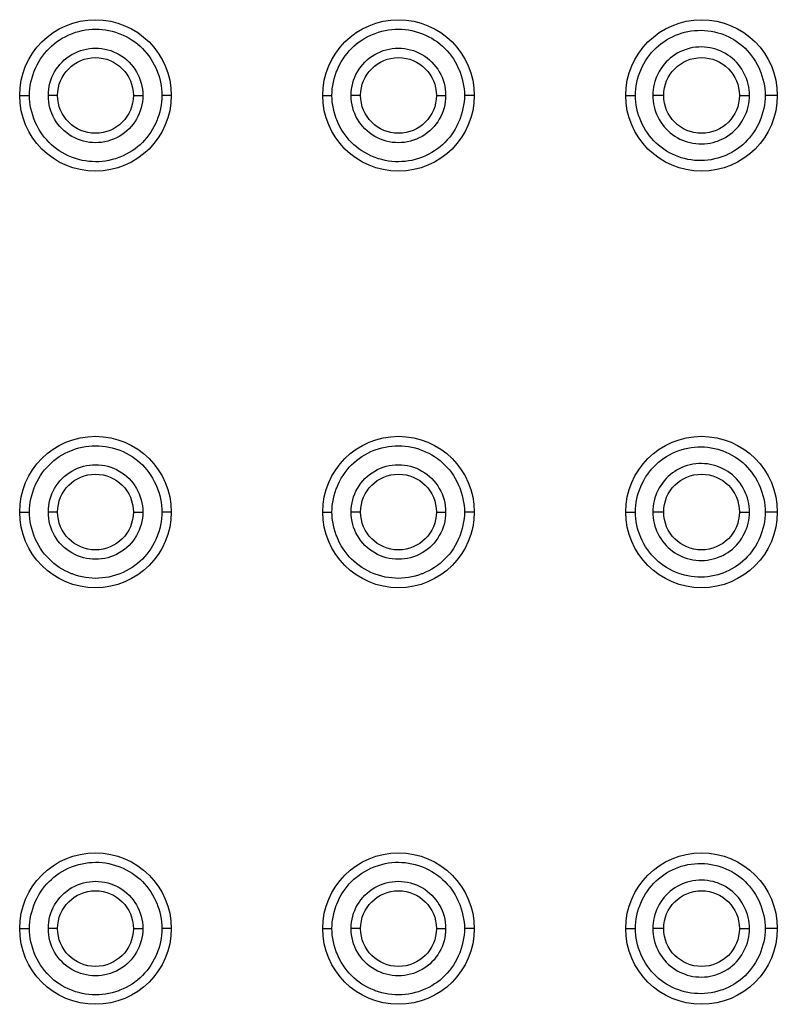
# Model space of a CAD drawing. Extents: x 9276 to 9936, y 24 to 491.
# Drawn here: x 9546 to 9556, y 440 to 453 of the extents above; entities that cross this region are included whole.
import ezdxf

# ---------------------------------------------------------------- set-up
doc = ezdxf.new("R2010")
doc.units = 0
doc.header["$LTSCALE"] = 3
doc.layers.add('Layer 1', color=7, linetype='CONTINUOUS')

msp = doc.modelspace()

# ---------------------------------------------------------------- linework, layer by layer
at = {"layer": 'Layer 1'}
for points in [[(9546.141, 451.923), (9546.142, 451.966), (9546.146, 452.009), (9546.151, 452.053), (9546.16, 452.097), (9546.17, 452.142), (9546.183, 452.186), (9546.198, 452.229), (9546.203, 452.242), (9546.221, 452.285), (9546.241, 452.326), (9546.263, 452.366), (9546.287, 452.405), (9546.312, 452.443), (9546.34, 452.478), (9546.368, 452.512), (9546.398, 452.543), (9546.43, 452.573), (9546.463, 452.602), (9546.498, 452.629), (9546.534, 452.654), (9546.572, 452.678), (9546.612, 452.699), (9546.652, 452.719), (9546.694, 452.737), (9546.706, 452.742), (9546.748, 452.757), (9546.792, 452.769), (9546.836, 452.78), (9546.88, 452.788), (9546.924, 452.794), (9546.968, 452.798), (9547.012, 452.799), (9547.056, 452.798), (9547.101, 452.795), (9547.144, 452.789), (9547.189, 452.781), (9547.233, 452.77), (9547.276, 452.758), (9547.319, 452.743), (9547.334, 452.738), (9547.376, 452.72), (9547.417, 452.7), (9547.456, 452.679), (9547.494, 452.655), (9547.531, 452.63), (9547.566, 452.603), (9547.599, 452.574), (9547.631, 452.544), (9547.66, 452.513), (9547.689, 452.479), (9547.716, 452.444), (9547.742, 452.407), (9547.766, 452.368), (9547.788, 452.328), (9547.808, 452.287), (9547.826, 452.244), (9547.832, 452.229), (9547.847, 452.185), (9547.86, 452.141), (9547.87, 452.097), (9547.879, 452.053), (9547.884, 452.009), (9547.888, 451.966), (9547.889, 451.923)], [(9550.133, 451.923), (9550.134, 451.966), (9550.137, 452.009), (9550.143, 452.053), (9550.152, 452.097), (9550.162, 452.141), (9550.175, 452.185), (9550.19, 452.229), (9550.196, 452.244), (9550.214, 452.287), (9550.234, 452.328), (9550.256, 452.368), (9550.28, 452.407), (9550.306, 452.444), (9550.333, 452.479), (9550.361, 452.513), (9550.391, 452.545), (9550.423, 452.574), (9550.456, 452.603), (9550.491, 452.63), (9550.528, 452.655), (9550.566, 452.679), (9550.605, 452.7), (9550.646, 452.72), (9550.688, 452.738), (9550.703, 452.743), (9550.745, 452.758), (9550.789, 452.77), (9550.833, 452.781), (9550.877, 452.789), (9550.922, 452.795), (9550.966, 452.798), (9551.01, 452.799), (9551.054, 452.798), (9551.098, 452.794), (9551.142, 452.788), (9551.186, 452.78), (9551.23, 452.769), (9551.273, 452.756), (9551.316, 452.742), (9551.328, 452.737), (9551.369, 452.719), (9551.41, 452.699), (9551.45, 452.678), (9551.488, 452.654), (9551.524, 452.629), (9551.559, 452.602), (9551.592, 452.573), (9551.624, 452.543), (9551.654, 452.512), (9551.682, 452.478), (9551.709, 452.443), (9551.735, 452.405), (9551.758, 452.366), (9551.781, 452.326), (9551.8, 452.285), (9551.819, 452.242), (9551.824, 452.229), (9551.839, 452.185), (9551.852, 452.141), (9551.862, 452.097), (9551.87, 452.053), (9551.876, 452.009), (9551.88, 451.966), (9551.881, 451.923)], [(9554.138, 451.923), (9554.139, 451.966), (9554.143, 452.008), (9554.149, 452.052), (9554.157, 452.095), (9554.167, 452.139), (9554.18, 452.183), (9554.195, 452.226), (9554.209, 452.259), (9554.228, 452.301), (9554.249, 452.341), (9554.272, 452.381), (9554.296, 452.419), (9554.323, 452.455), (9554.351, 452.489), (9554.38, 452.521), (9554.411, 452.552), (9554.442, 452.58), (9554.476, 452.608), (9554.512, 452.633), (9554.548, 452.657), (9554.587, 452.679), (9554.626, 452.699), (9554.667, 452.717), (9554.709, 452.733), (9554.744, 452.745), (9554.787, 452.757), (9554.831, 452.767), (9554.875, 452.774), (9554.919, 452.78), (9554.963, 452.782), (9555.006, 452.783), (9555.05, 452.782), (9555.094, 452.777), (9555.137, 452.771), (9555.181, 452.763), (9555.224, 452.751), (9555.267, 452.739), (9555.29, 452.73), (9555.331, 452.714), (9555.371, 452.695), (9555.411, 452.675), (9555.449, 452.652), (9555.485, 452.628), (9555.52, 452.602), (9555.554, 452.574), (9555.585, 452.546), (9555.615, 452.515), (9555.644, 452.482), (9555.672, 452.447), (9555.698, 452.411), (9555.722, 452.373), (9555.744, 452.333), (9555.765, 452.292), (9555.783, 452.25), (9555.793, 452.227), (9555.808, 452.183), (9555.821, 452.14), (9555.832, 452.096), (9555.84, 452.052), (9555.845, 452.009), (9555.849, 451.966), (9555.85, 451.923)], [(9555.645, 451.923), (9555.644, 451.96), (9555.64, 451.997), (9555.635, 452.034), (9555.626, 452.071), (9555.616, 452.109), (9555.603, 452.146), (9555.596, 452.164), (9555.58, 452.201), (9555.562, 452.236), (9555.541, 452.27), (9555.52, 452.301), (9555.497, 452.332), (9555.472, 452.361), (9555.446, 452.387), (9555.418, 452.412), (9555.389, 452.436), (9555.358, 452.457), (9555.326, 452.477), (9555.292, 452.495), (9555.257, 452.512), (9555.221, 452.525), (9555.2, 452.532), (9555.163, 452.543), (9555.126, 452.552), (9555.088, 452.558), (9555.05, 452.562), (9555.012, 452.563), (9554.974, 452.562), (9554.936, 452.559), (9554.898, 452.554), (9554.861, 452.546), (9554.823, 452.536), (9554.796, 452.527), (9554.759, 452.513), (9554.724, 452.498), (9554.69, 452.48), (9554.657, 452.46), (9554.626, 452.439), (9554.597, 452.416), (9554.569, 452.391), (9554.543, 452.365), (9554.518, 452.336), (9554.495, 452.306), (9554.473, 452.274), (9554.452, 452.241), (9554.434, 452.206), (9554.417, 452.17), (9554.408, 452.146), (9554.395, 452.109), (9554.385, 452.071), (9554.377, 452.034), (9554.371, 451.997), (9554.367, 451.96), (9554.366, 451.923)], [(9546.011, 451.923), (9546.141, 451.923)], [(9547.889, 451.923), (9547.888, 451.88), (9547.884, 451.837), (9547.879, 451.793), (9547.87, 451.749), (9547.86, 451.705), (9547.847, 451.661), (9547.832, 451.617), (9547.826, 451.602), (9547.808, 451.559), (9547.788, 451.518), (9547.766, 451.478), (9547.742, 451.439), (9547.716, 451.402), (9547.689, 451.367), (9547.66, 451.333), (9547.631, 451.302), (9547.599, 451.272), (9547.566, 451.243), (9547.531, 451.216), (9547.494, 451.191), (9547.456, 451.168), (9547.417, 451.146), (9547.376, 451.126), (9547.334, 451.109), (9547.319, 451.103), (9547.276, 451.088), (9547.233, 451.076), (9547.189, 451.066), (9547.144, 451.057), (9547.1, 451.052), (9547.056, 451.048), (9547.012, 451.047), (9546.968, 451.049), (9546.924, 451.053), (9546.88, 451.058), (9546.836, 451.066), (9546.792, 451.077), (9546.748, 451.09), (9546.706, 451.105), (9546.694, 451.109), (9546.652, 451.127), (9546.612, 451.147), (9546.572, 451.168), (9546.534, 451.192), (9546.498, 451.218), (9546.463, 451.244), (9546.43, 451.273), (9546.398, 451.303), (9546.368, 451.335), (9546.34, 451.368), (9546.312, 451.404), (9546.287, 451.441), (9546.263, 451.48), (9546.241, 451.52), (9546.221, 451.561), (9546.203, 451.604), (9546.198, 451.617), (9546.183, 451.661), (9546.17, 451.705), (9546.16, 451.749), (9546.151, 451.793), (9546.146, 451.837), (9546.142, 451.88), (9546.141, 451.923)], [(9546.511, 451.923), (9546.389, 451.923)], [(9547.511, 451.923), (9547.636, 451.923)], [(9548.011, 451.923), (9547.889, 451.923)], [(9550.011, 451.923), (9550.133, 451.923)], [(9551.881, 451.923), (9551.88, 451.88), (9551.876, 451.837), (9551.87, 451.793), (9551.862, 451.749), (9551.852, 451.705), (9551.839, 451.661), (9551.824, 451.617), (9551.819, 451.604), (9551.8, 451.561), (9551.781, 451.52), (9551.758, 451.48), (9551.735, 451.441), (9551.709, 451.404), (9551.682, 451.368), (9551.654, 451.335), (9551.624, 451.303), (9551.592, 451.273), (9551.559, 451.244), (9551.524, 451.217), (9551.487, 451.192), (9551.45, 451.168), (9551.41, 451.146), (9551.369, 451.127), (9551.328, 451.109), (9551.316, 451.105), (9551.273, 451.09), (9551.23, 451.077), (9551.186, 451.066), (9551.142, 451.058), (9551.098, 451.053), (9551.054, 451.049), (9551.01, 451.047), (9550.966, 451.048), (9550.922, 451.052), (9550.877, 451.057), (9550.833, 451.066), (9550.789, 451.076), (9550.745, 451.088), (9550.702, 451.103), (9550.688, 451.109), (9550.646, 451.126), (9550.605, 451.146), (9550.566, 451.168), (9550.528, 451.191), (9550.491, 451.216), (9550.456, 451.243), (9550.423, 451.272), (9550.391, 451.302), (9550.361, 451.333), (9550.333, 451.367), (9550.306, 451.402), (9550.28, 451.439), (9550.256, 451.478), (9550.234, 451.518), (9550.214, 451.559), (9550.196, 451.602), (9550.19, 451.618), (9550.175, 451.661), (9550.162, 451.705), (9550.152, 451.749), (9550.143, 451.793), (9550.137, 451.837), (9550.134, 451.88), (9550.133, 451.923)], [(9550.511, 451.923), (9550.385, 451.923)], [(9551.511, 451.923), (9551.633, 451.923)], [(9552.011, 451.923), (9551.881, 451.923)], [(9554.011, 451.923), (9554.138, 451.923)], [(9555.85, 451.923), (9555.849, 451.881), (9555.845, 451.838), (9555.84, 451.794), (9555.832, 451.751), (9555.821, 451.707), (9555.808, 451.663), (9555.793, 451.62), (9555.783, 451.596), (9555.765, 451.554), (9555.744, 451.513), (9555.722, 451.473), (9555.698, 451.435), (9555.672, 451.399), (9555.644, 451.364), (9555.615, 451.332), (9555.585, 451.301), (9555.554, 451.271), (9555.52, 451.244), (9555.485, 451.218), (9555.449, 451.194), (9555.411, 451.171), (9555.371, 451.151), (9555.331, 451.132), (9555.29, 451.116), (9555.267, 451.108), (9555.224, 451.095), (9555.181, 451.084), (9555.137, 451.075), (9555.094, 451.069), (9555.05, 451.065), (9555.006, 451.063), (9554.963, 451.064), (9554.919, 451.066), (9554.875, 451.072), (9554.831, 451.079), (9554.787, 451.089), (9554.744, 451.101), (9554.709, 451.113), (9554.667, 451.129), (9554.626, 451.147), (9554.587, 451.167), (9554.548, 451.189), (9554.512, 451.213), (9554.476, 451.239), (9554.442, 451.266), (9554.411, 451.294), (9554.38, 451.325), (9554.351, 451.357), (9554.323, 451.392), (9554.297, 451.428), (9554.272, 451.466), (9554.249, 451.505), (9554.228, 451.545), (9554.209, 451.587), (9554.195, 451.621), (9554.18, 451.664), (9554.167, 451.707), (9554.157, 451.751), (9554.149, 451.795), (9554.143, 451.838), (9554.139, 451.881), (9554.138, 451.923)], [(9554.511, 451.923), (9554.366, 451.923)], [(9554.366, 451.923), (9554.367, 451.887), (9554.371, 451.85), (9554.377, 451.812), (9554.385, 451.775), (9554.395, 451.737), (9554.408, 451.7), (9554.417, 451.677), (9554.434, 451.64), (9554.452, 451.606), (9554.473, 451.572), (9554.495, 451.54), (9554.518, 451.51), (9554.543, 451.482), (9554.569, 451.455), (9554.597, 451.431), (9554.626, 451.407), (9554.657, 451.386), (9554.69, 451.367), (9554.724, 451.348), (9554.759, 451.333), (9554.795, 451.319), (9554.823, 451.31), (9554.86, 451.3), (9554.898, 451.292), (9554.936, 451.287), (9554.974, 451.284), (9555.012, 451.283), (9555.05, 451.285), (9555.088, 451.289), (9555.125, 451.295), (9555.163, 451.303), (9555.2, 451.314), (9555.221, 451.32), (9555.257, 451.335), (9555.292, 451.351), (9555.326, 451.369), (9555.358, 451.389), (9555.389, 451.41), (9555.418, 451.434), (9555.446, 451.459), (9555.472, 451.485), (9555.497, 451.514), (9555.52, 451.544), (9555.541, 451.577), (9555.562, 451.61), (9555.58, 451.646), (9555.596, 451.682), (9555.603, 451.7), (9555.616, 451.737), (9555.626, 451.775), (9555.635, 451.812), (9555.64, 451.85), (9555.644, 451.887), (9555.645, 451.923)], [(9555.511, 451.923), (9555.645, 451.923)], [(9556.011, 451.923), (9555.85, 451.923)], [(9546.141, 446.423), (9546.142, 446.466), (9546.146, 446.509), (9546.151, 446.553), (9546.16, 446.597), (9546.17, 446.642), (9546.183, 446.686), (9546.198, 446.729), (9546.203, 446.742), (9546.221, 446.785), (9546.241, 446.826), (9546.263, 446.867), (9546.287, 446.906), (9546.312, 446.943), (9546.34, 446.978), (9546.368, 447.011), (9546.398, 447.043), (9546.43, 447.074), (9546.463, 447.102), (9546.498, 447.129), (9546.534, 447.154), (9546.572, 447.178), (9546.612, 447.2), (9546.652, 447.219), (9546.694, 447.237), (9546.706, 447.241), (9546.748, 447.257), (9546.792, 447.269), (9546.836, 447.28), (9546.88, 447.288), (9546.924, 447.294), (9546.968, 447.297), (9547.012, 447.299), (9547.056, 447.298), (9547.101, 447.294), (9547.144, 447.289), (9547.189, 447.281), (9547.233, 447.271), (9547.276, 447.258), (9547.319, 447.243), (9547.334, 447.238), (9547.376, 447.22), (9547.417, 447.2), (9547.456, 447.179), (9547.494, 447.155), (9547.531, 447.13), (9547.566, 447.103), (9547.599, 447.074), (9547.631, 447.045), (9547.66, 447.013), (9547.689, 446.98), (9547.716, 446.944), (9547.742, 446.907), (9547.766, 446.868), (9547.788, 446.828), (9547.808, 446.787), (9547.826, 446.744), (9547.832, 446.729), (9547.847, 446.685), (9547.86, 446.641), (9547.87, 446.597), (9547.879, 446.553), (9547.884, 446.509), (9547.888, 446.466), (9547.889, 446.423)], [(9550.133, 446.423), (9550.134, 446.466), (9550.137, 446.509), (9550.143, 446.553), (9550.152, 446.597), (9550.162, 446.642), (9550.175, 446.686), (9550.19, 446.729), (9550.196, 446.744), (9550.214, 446.787), (9550.234, 446.828), (9550.256, 446.868), (9550.28, 446.907), (9550.306, 446.944), (9550.333, 446.98), (9550.361, 447.013), (9550.391, 447.045), (9550.423, 447.074), (9550.456, 447.103), (9550.491, 447.13), (9550.528, 447.155), (9550.566, 447.179), (9550.605, 447.2), (9550.646, 447.22), (9550.688, 447.238), (9550.703, 447.243), (9550.745, 447.258), (9550.789, 447.271), (9550.833, 447.281), (9550.877, 447.289), (9550.922, 447.294), (9550.966, 447.298), (9551.01, 447.299), (9551.054, 447.297), (9551.098, 447.294), (9551.142, 447.288), (9551.186, 447.28), (9551.23, 447.269), (9551.273, 447.257), (9551.316, 447.241), (9551.328, 447.237), (9551.369, 447.219), (9551.41, 447.199), (9551.45, 447.178), (9551.488, 447.154), (9551.524, 447.129), (9551.559, 447.102), (9551.592, 447.074), (9551.624, 447.043), (9551.654, 447.011), (9551.682, 446.978), (9551.709, 446.943), (9551.735, 446.906), (9551.758, 446.866), (9551.781, 446.826), (9551.8, 446.785), (9551.819, 446.742), (9551.824, 446.729), (9551.839, 446.686), (9551.852, 446.642), (9551.862, 446.597), (9551.87, 446.553), (9551.876, 446.509), (9551.88, 446.466), (9551.881, 446.423)], [(9554.138, 446.423), (9554.139, 446.465), (9554.143, 446.508), (9554.149, 446.552), (9554.157, 446.595), (9554.167, 446.639), (9554.18, 446.682), (9554.195, 446.726), (9554.209, 446.759), (9554.228, 446.8), (9554.249, 446.841), (9554.272, 446.881), (9554.296, 446.918), (9554.323, 446.955), (9554.351, 446.989), (9554.38, 447.021), (9554.411, 447.052), (9554.442, 447.08), (9554.476, 447.108), (9554.512, 447.133), (9554.548, 447.157), (9554.587, 447.179), (9554.626, 447.199), (9554.667, 447.217), (9554.709, 447.234), (9554.744, 447.245), (9554.787, 447.257), (9554.831, 447.267), (9554.875, 447.275), (9554.919, 447.28), (9554.963, 447.283), (9555.006, 447.283), (9555.05, 447.282), (9555.094, 447.278), (9555.137, 447.271), (9555.181, 447.263), (9555.224, 447.252), (9555.267, 447.238), (9555.29, 447.23), (9555.331, 447.214), (9555.371, 447.195), (9555.411, 447.175), (9555.449, 447.152), (9555.485, 447.128), (9555.52, 447.102), (9555.554, 447.075), (9555.585, 447.046), (9555.615, 447.015), (9555.644, 446.982), (9555.672, 446.947), (9555.698, 446.911), (9555.722, 446.873), (9555.744, 446.833), (9555.765, 446.792), (9555.783, 446.751), (9555.793, 446.726), (9555.808, 446.683), (9555.821, 446.639), (9555.832, 446.596), (9555.84, 446.552), (9555.845, 446.509), (9555.849, 446.465), (9555.85, 446.423)], [(9555.645, 446.423), (9555.644, 446.459), (9555.64, 446.496), (9555.635, 446.534), (9555.626, 446.571), (9555.616, 446.609), (9555.603, 446.646), (9555.596, 446.664), (9555.58, 446.701), (9555.562, 446.736), (9555.541, 446.769), (9555.52, 446.802), (9555.497, 446.832), (9555.472, 446.861), (9555.446, 446.887), (9555.418, 446.912), (9555.389, 446.936), (9555.358, 446.957), (9555.326, 446.977), (9555.292, 446.995), (9555.257, 447.011), (9555.221, 447.026), (9555.2, 447.033), (9555.163, 447.043), (9555.126, 447.052), (9555.088, 447.058), (9555.05, 447.061), (9555.012, 447.063), (9554.974, 447.062), (9554.936, 447.059), (9554.898, 447.054), (9554.861, 447.046), (9554.823, 447.036), (9554.796, 447.027), (9554.759, 447.014), (9554.724, 446.998), (9554.69, 446.98), (9554.657, 446.96), (9554.626, 446.939), (9554.597, 446.916), (9554.569, 446.891), (9554.543, 446.865), (9554.518, 446.836), (9554.495, 446.806), (9554.473, 446.774), (9554.452, 446.741), (9554.434, 446.706), (9554.417, 446.67), (9554.408, 446.646), (9554.395, 446.609), (9554.385, 446.571), (9554.377, 446.534), (9554.371, 446.496), (9554.367, 446.459), (9554.366, 446.423)], [(9546.011, 446.423), (9546.141, 446.423)], [(9547.889, 446.423), (9547.888, 446.38), (9547.884, 446.337), (9547.879, 446.293), (9547.87, 446.249), (9547.86, 446.204), (9547.847, 446.161), (9547.832, 446.117), (9547.826, 446.102), (9547.808, 446.06), (9547.788, 446.018), (9547.766, 445.978), (9547.742, 445.939), (9547.716, 445.902), (9547.689, 445.867), (9547.66, 445.833), (9547.631, 445.801), (9547.599, 445.772), (9547.566, 445.743), (9547.531, 445.716), (9547.494, 445.691), (9547.456, 445.667), (9547.417, 445.646), (9547.376, 445.626), (9547.334, 445.608), (9547.319, 445.603), (9547.276, 445.588), (9547.233, 445.576), (9547.189, 445.565), (9547.144, 445.558), (9547.1, 445.552), (9547.056, 445.549), (9547.012, 445.547), (9546.968, 445.549), (9546.924, 445.552), (9546.88, 445.558), (9546.836, 445.566), (9546.792, 445.577), (9546.748, 445.59), (9546.706, 445.605), (9546.694, 445.609), (9546.652, 445.627), (9546.612, 445.647), (9546.572, 445.668), (9546.534, 445.692), (9546.498, 445.717), (9546.463, 445.745), (9546.43, 445.773), (9546.398, 445.803), (9546.368, 445.835), (9546.34, 445.868), (9546.312, 445.903), (9546.287, 445.941), (9546.263, 445.98), (9546.241, 446.02), (9546.221, 446.062), (9546.203, 446.104), (9546.198, 446.117), (9546.183, 446.161), (9546.17, 446.204), (9546.16, 446.249), (9546.151, 446.293), (9546.146, 446.337), (9546.142, 446.38), (9546.141, 446.423)], [(9546.511, 446.423), (9546.389, 446.423)], [(9547.511, 446.423), (9547.636, 446.423)], [(9548.011, 446.423), (9547.889, 446.423)], [(9550.011, 446.423), (9550.133, 446.423)], [(9551.881, 446.423), (9551.88, 446.38), (9551.876, 446.337), (9551.87, 446.293), (9551.862, 446.249), (9551.852, 446.204), (9551.839, 446.161), (9551.824, 446.117), (9551.819, 446.104), (9551.8, 446.062), (9551.781, 446.02), (9551.758, 445.98), (9551.735, 445.941), (9551.709, 445.903), (9551.682, 445.868), (9551.654, 445.835), (9551.624, 445.803), (9551.592, 445.773), (9551.559, 445.745), (9551.524, 445.717), (9551.487, 445.692), (9551.45, 445.668), (9551.41, 445.647), (9551.369, 445.627), (9551.328, 445.609), (9551.316, 445.605), (9551.273, 445.59), (9551.23, 445.577), (9551.186, 445.566), (9551.142, 445.558), (9551.098, 445.552), (9551.054, 445.549), (9551.01, 445.547), (9550.966, 445.549), (9550.922, 445.552), (9550.877, 445.558), (9550.833, 445.565), (9550.789, 445.576), (9550.745, 445.588), (9550.702, 445.603), (9550.688, 445.608), (9550.646, 445.626), (9550.605, 445.646), (9550.566, 445.667), (9550.528, 445.691), (9550.491, 445.716), (9550.456, 445.743), (9550.423, 445.772), (9550.391, 445.801), (9550.361, 445.833), (9550.333, 445.867), (9550.306, 445.902), (9550.28, 445.939), (9550.256, 445.978), (9550.234, 446.018), (9550.214, 446.06), (9550.196, 446.102), (9550.19, 446.117), (9550.175, 446.161), (9550.162, 446.205), (9550.152, 446.249), (9550.143, 446.293), (9550.137, 446.337), (9550.134, 446.38), (9550.133, 446.423)], [(9550.511, 446.423), (9550.385, 446.423)], [(9551.511, 446.423), (9551.633, 446.423)], [(9552.011, 446.423), (9551.881, 446.423)], [(9554.011, 446.423), (9554.138, 446.423)], [(9555.85, 446.423), (9555.849, 446.381), (9555.845, 446.338), (9555.84, 446.294), (9555.832, 446.251), (9555.821, 446.207), (9555.808, 446.163), (9555.793, 446.12), (9555.783, 446.096), (9555.765, 446.054), (9555.744, 446.013), (9555.722, 445.973), (9555.698, 445.935), (9555.672, 445.899), (9555.644, 445.864), (9555.615, 445.832), (9555.585, 445.801), (9555.554, 445.772), (9555.52, 445.744), (9555.485, 445.718), (9555.449, 445.694), (9555.411, 445.671), (9555.371, 445.651), (9555.331, 445.632), (9555.29, 445.616), (9555.267, 445.608), (9555.224, 445.595), (9555.181, 445.584), (9555.137, 445.575), (9555.094, 445.569), (9555.05, 445.565), (9555.006, 445.563), (9554.963, 445.564), (9554.919, 445.567), (9554.875, 445.572), (9554.831, 445.579), (9554.787, 445.589), (9554.744, 445.601), (9554.709, 445.613), (9554.667, 445.629), (9554.626, 445.647), (9554.587, 445.667), (9554.548, 445.689), (9554.512, 445.713), (9554.476, 445.739), (9554.442, 445.766), (9554.411, 445.795), (9554.38, 445.825), (9554.351, 445.857), (9554.323, 445.891), (9554.297, 445.928), (9554.272, 445.965), (9554.249, 446.005), (9554.228, 446.046), (9554.209, 446.087), (9554.195, 446.121), (9554.18, 446.164), (9554.167, 446.207), (9554.157, 446.251), (9554.149, 446.294), (9554.143, 446.338), (9554.139, 446.381), (9554.138, 446.423)], [(9554.511, 446.423), (9554.366, 446.423)], [(9554.366, 446.423), (9554.367, 446.387), (9554.371, 446.35), (9554.377, 446.312), (9554.385, 446.275), (9554.395, 446.237), (9554.408, 446.2), (9554.417, 446.176), (9554.434, 446.14), (9554.452, 446.105), (9554.473, 446.072), (9554.495, 446.04), (9554.518, 446.01), (9554.543, 445.981), (9554.569, 445.955), (9554.597, 445.931), (9554.626, 445.907), (9554.657, 445.886), (9554.69, 445.866), (9554.724, 445.849), (9554.759, 445.833), (9554.795, 445.819), (9554.823, 445.81), (9554.86, 445.8), (9554.898, 445.792), (9554.936, 445.787), (9554.974, 445.784), (9555.012, 445.783), (9555.05, 445.785), (9555.088, 445.788), (9555.125, 445.795), (9555.163, 445.803), (9555.2, 445.814), (9555.221, 445.821), (9555.257, 445.835), (9555.292, 445.851), (9555.326, 445.869), (9555.358, 445.889), (9555.389, 445.911), (9555.418, 445.934), (9555.446, 445.959), (9555.472, 445.985), (9555.497, 446.014), (9555.52, 446.044), (9555.541, 446.077), (9555.562, 446.111), (9555.58, 446.145), (9555.596, 446.182), (9555.603, 446.2), (9555.616, 446.237), (9555.626, 446.275), (9555.635, 446.312), (9555.64, 446.35), (9555.644, 446.387), (9555.645, 446.423)], [(9555.511, 446.423), (9555.645, 446.423)], [(9556.011, 446.423), (9555.85, 446.423)], [(9546.141, 440.923), (9546.142, 440.966), (9546.146, 441.009), (9546.151, 441.053), (9546.16, 441.098), (9546.17, 441.141), (9546.183, 441.185), (9546.198, 441.229), (9546.203, 441.242), (9546.221, 441.285), (9546.241, 441.326), (9546.263, 441.367), (9546.287, 441.405), (9546.312, 441.442), (9546.34, 441.478), (9546.368, 441.512), (9546.398, 441.543), (9546.43, 441.573), (9546.463, 441.602), (9546.498, 441.629), (9546.534, 441.654), (9546.572, 441.678), (9546.612, 441.7), (9546.652, 441.719), (9546.694, 441.737), (9546.706, 441.741), (9546.748, 441.756), (9546.792, 441.769), (9546.836, 441.78), (9546.88, 441.788), (9546.924, 441.794), (9546.968, 441.797), (9547.012, 441.799), (9547.056, 441.798), (9547.101, 441.794), (9547.144, 441.789), (9547.189, 441.781), (9547.233, 441.771), (9547.276, 441.758), (9547.319, 441.743), (9547.334, 441.737), (9547.376, 441.72), (9547.417, 441.7), (9547.456, 441.678), (9547.494, 441.655), (9547.531, 441.63), (9547.566, 441.603), (9547.599, 441.574), (9547.631, 441.545), (9547.66, 441.513), (9547.689, 441.48), (9547.716, 441.444), (9547.742, 441.407), (9547.766, 441.368), (9547.788, 441.328), (9547.808, 441.287), (9547.826, 441.244), (9547.832, 441.229), (9547.847, 441.185), (9547.86, 441.141), (9547.87, 441.097), (9547.879, 441.053), (9547.884, 441.009), (9547.888, 440.966), (9547.889, 440.923)], [(9550.133, 440.923), (9550.134, 440.966), (9550.137, 441.009), (9550.143, 441.053), (9550.152, 441.097), (9550.162, 441.141), (9550.175, 441.185), (9550.19, 441.229), (9550.196, 441.244), (9550.214, 441.287), (9550.234, 441.328), (9550.256, 441.368), (9550.28, 441.407), (9550.306, 441.444), (9550.333, 441.48), (9550.361, 441.513), (9550.391, 441.545), (9550.423, 441.574), (9550.456, 441.603), (9550.491, 441.63), (9550.528, 441.655), (9550.566, 441.678), (9550.605, 441.7), (9550.646, 441.72), (9550.688, 441.737), (9550.703, 441.743), (9550.745, 441.758), (9550.789, 441.771), (9550.833, 441.781), (9550.877, 441.789), (9550.922, 441.794), (9550.966, 441.798), (9551.01, 441.799), (9551.054, 441.797), (9551.098, 441.794), (9551.142, 441.788), (9551.186, 441.78), (9551.23, 441.769), (9551.273, 441.756), (9551.316, 441.741), (9551.328, 441.737), (9551.369, 441.719), (9551.41, 441.7), (9551.45, 441.678), (9551.488, 441.654), (9551.524, 441.629), (9551.559, 441.602), (9551.592, 441.573), (9551.624, 441.543), (9551.654, 441.511), (9551.682, 441.478), (9551.709, 441.442), (9551.735, 441.405), (9551.758, 441.367), (9551.781, 441.326), (9551.8, 441.285), (9551.819, 441.242), (9551.824, 441.229), (9551.839, 441.185), (9551.852, 441.141), (9551.862, 441.097), (9551.87, 441.053), (9551.876, 441.009), (9551.88, 440.966), (9551.881, 440.923)], [(9554.138, 440.923), (9554.139, 440.965), (9554.143, 441.008), (9554.149, 441.051), (9554.157, 441.095), (9554.167, 441.139), (9554.18, 441.182), (9554.195, 441.225), (9554.209, 441.259), (9554.228, 441.301), (9554.249, 441.341), (9554.272, 441.38), (9554.296, 441.418), (9554.323, 441.455), (9554.351, 441.489), (9554.38, 441.521), (9554.411, 441.552), (9554.442, 441.58), (9554.476, 441.608), (9554.512, 441.633), (9554.548, 441.657), (9554.587, 441.679), (9554.626, 441.699), (9554.667, 441.717), (9554.709, 441.734), (9554.744, 441.745), (9554.787, 441.757), (9554.831, 441.767), (9554.875, 441.775), (9554.919, 441.78), (9554.963, 441.783), (9555.006, 441.783), (9555.05, 441.781), (9555.094, 441.778), (9555.137, 441.771), (9555.181, 441.762), (9555.224, 441.752), (9555.267, 441.738), (9555.29, 441.731), (9555.331, 441.714), (9555.371, 441.695), (9555.411, 441.675), (9555.449, 441.652), (9555.485, 441.628), (9555.52, 441.602), (9555.554, 441.575), (9555.585, 441.545), (9555.615, 441.515), (9555.644, 441.482), (9555.672, 441.447), (9555.698, 441.411), (9555.722, 441.373), (9555.744, 441.333), (9555.765, 441.292), (9555.783, 441.25), (9555.793, 441.226), (9555.808, 441.183), (9555.821, 441.139), (9555.832, 441.096), (9555.84, 441.052), (9555.845, 441.008), (9555.849, 440.965), (9555.85, 440.923)], [(9555.645, 440.923), (9555.644, 440.959), (9555.64, 440.996), (9555.635, 441.034), (9555.626, 441.071), (9555.616, 441.109), (9555.603, 441.146), (9555.596, 441.165), (9555.58, 441.201), (9555.562, 441.236), (9555.541, 441.269), (9555.52, 441.302), (9555.497, 441.332), (9555.472, 441.361), (9555.446, 441.387), (9555.418, 441.412), (9555.389, 441.436), (9555.358, 441.457), (9555.326, 441.477), (9555.292, 441.495), (9555.257, 441.511), (9555.221, 441.526), (9555.2, 441.532), (9555.163, 441.543), (9555.126, 441.551), (9555.088, 441.558), (9555.05, 441.561), (9555.012, 441.563), (9554.974, 441.562), (9554.936, 441.559), (9554.898, 441.554), (9554.861, 441.546), (9554.823, 441.536), (9554.796, 441.527), (9554.759, 441.514), (9554.724, 441.498), (9554.69, 441.48), (9554.657, 441.46), (9554.626, 441.439), (9554.597, 441.416), (9554.569, 441.391), (9554.543, 441.365), (9554.518, 441.337), (9554.495, 441.306), (9554.473, 441.274), (9554.452, 441.241), (9554.434, 441.206), (9554.417, 441.17), (9554.408, 441.146), (9554.395, 441.109), (9554.385, 441.071), (9554.377, 441.034), (9554.371, 440.996), (9554.367, 440.959), (9554.366, 440.923)], [(9546.011, 440.923), (9546.141, 440.923)], [(9547.889, 440.923), (9547.888, 440.88), (9547.884, 440.837), (9547.879, 440.793), (9547.87, 440.749), (9547.86, 440.705), (9547.847, 440.661), (9547.832, 440.617), (9547.826, 440.602), (9547.808, 440.56), (9547.788, 440.518), (9547.766, 440.478), (9547.742, 440.439), (9547.716, 440.402), (9547.689, 440.367), (9547.66, 440.333), (9547.631, 440.302), (9547.599, 440.272), (9547.566, 440.243), (9547.531, 440.216), (9547.494, 440.191), (9547.456, 440.167), (9547.417, 440.146), (9547.376, 440.126), (9547.334, 440.108), (9547.319, 440.103), (9547.276, 440.088), (9547.233, 440.076), (9547.189, 440.065), (9547.144, 440.058), (9547.1, 440.052), (9547.056, 440.049), (9547.012, 440.048), (9546.968, 440.049), (9546.924, 440.052), (9546.88, 440.058), (9546.836, 440.067), (9546.792, 440.077), (9546.748, 440.09), (9546.706, 440.105), (9546.694, 440.109), (9546.652, 440.127), (9546.612, 440.147), (9546.572, 440.169), (9546.534, 440.192), (9546.498, 440.217), (9546.463, 440.244), (9546.43, 440.273), (9546.398, 440.303), (9546.368, 440.334), (9546.34, 440.368), (9546.312, 440.404), (9546.287, 440.441), (9546.263, 440.48), (9546.241, 440.52), (9546.221, 440.561), (9546.203, 440.604), (9546.198, 440.617), (9546.183, 440.661), (9546.17, 440.705), (9546.16, 440.749), (9546.151, 440.793), (9546.146, 440.837), (9546.142, 440.88), (9546.141, 440.923)], [(9546.511, 440.923), (9546.389, 440.923)], [(9547.511, 440.923), (9547.636, 440.923)], [(9548.011, 440.923), (9547.889, 440.923)], [(9550.011, 440.923), (9550.133, 440.923)], [(9551.881, 440.923), (9551.88, 440.88), (9551.876, 440.837), (9551.87, 440.793), (9551.862, 440.749), (9551.852, 440.705), (9551.839, 440.661), (9551.824, 440.617), (9551.819, 440.604), (9551.8, 440.561), (9551.781, 440.52), (9551.758, 440.48), (9551.735, 440.441), (9551.709, 440.404), (9551.682, 440.368), (9551.654, 440.334), (9551.624, 440.303), (9551.592, 440.273), (9551.559, 440.244), (9551.524, 440.217), (9551.487, 440.192), (9551.45, 440.168), (9551.41, 440.147), (9551.369, 440.127), (9551.328, 440.109), (9551.316, 440.105), (9551.273, 440.09), (9551.23, 440.077), (9551.186, 440.067), (9551.142, 440.058), (9551.098, 440.052), (9551.054, 440.049), (9551.01, 440.048), (9550.966, 440.049), (9550.922, 440.052), (9550.877, 440.058), (9550.833, 440.065), (9550.789, 440.076), (9550.745, 440.088), (9550.702, 440.103), (9550.688, 440.108), (9550.646, 440.126), (9550.605, 440.146), (9550.566, 440.168), (9550.528, 440.191), (9550.491, 440.216), (9550.456, 440.243), (9550.423, 440.272), (9550.391, 440.302), (9550.361, 440.333), (9550.333, 440.367), (9550.306, 440.402), (9550.28, 440.439), (9550.256, 440.478), (9550.234, 440.518), (9550.214, 440.56), (9550.196, 440.602), (9550.19, 440.617), (9550.175, 440.661), (9550.162, 440.705), (9550.152, 440.749), (9550.143, 440.793), (9550.137, 440.837), (9550.134, 440.88), (9550.133, 440.923)], [(9550.511, 440.923), (9550.385, 440.923)], [(9551.511, 440.923), (9551.633, 440.923)], [(9552.011, 440.923), (9551.881, 440.923)], [(9554.011, 440.923), (9554.138, 440.923)], [(9555.85, 440.923), (9555.849, 440.881), (9555.845, 440.838), (9555.84, 440.794), (9555.832, 440.75), (9555.821, 440.707), (9555.808, 440.663), (9555.793, 440.62), (9555.783, 440.596), (9555.765, 440.554), (9555.744, 440.513), (9555.722, 440.474), (9555.698, 440.435), (9555.672, 440.399), (9555.644, 440.364), (9555.615, 440.331), (9555.585, 440.3), (9555.554, 440.272), (9555.52, 440.244), (9555.485, 440.218), (9555.449, 440.194), (9555.411, 440.171), (9555.371, 440.151), (9555.331, 440.132), (9555.29, 440.116), (9555.267, 440.108), (9555.224, 440.095), (9555.181, 440.084), (9555.137, 440.075), (9555.094, 440.069), (9555.05, 440.065), (9555.006, 440.063), (9554.963, 440.064), (9554.919, 440.067), (9554.875, 440.072), (9554.831, 440.079), (9554.787, 440.089), (9554.744, 440.101), (9554.709, 440.113), (9554.667, 440.129), (9554.626, 440.147), (9554.587, 440.167), (9554.548, 440.189), (9554.512, 440.213), (9554.476, 440.238), (9554.442, 440.266), (9554.411, 440.294), (9554.38, 440.325), (9554.351, 440.357), (9554.323, 440.392), (9554.297, 440.428), (9554.272, 440.465), (9554.249, 440.505), (9554.228, 440.545), (9554.209, 440.587), (9554.195, 440.621), (9554.18, 440.664), (9554.167, 440.707), (9554.157, 440.751), (9554.149, 440.795), (9554.143, 440.838), (9554.139, 440.881), (9554.138, 440.923)], [(9554.511, 440.923), (9554.366, 440.923)], [(9554.366, 440.923), (9554.367, 440.887), (9554.371, 440.85), (9554.377, 440.812), (9554.385, 440.775), (9554.395, 440.737), (9554.408, 440.7), (9554.417, 440.676), (9554.434, 440.641), (9554.452, 440.605), (9554.473, 440.572), (9554.495, 440.54), (9554.518, 440.51), (9554.543, 440.481), (9554.569, 440.455), (9554.597, 440.43), (9554.626, 440.407), (9554.657, 440.386), (9554.69, 440.366), (9554.724, 440.349), (9554.759, 440.333), (9554.795, 440.319), (9554.823, 440.31), (9554.86, 440.3), (9554.898, 440.292), (9554.936, 440.287), (9554.974, 440.284), (9555.012, 440.283), (9555.05, 440.285), (9555.088, 440.288), (9555.125, 440.294), (9555.163, 440.303), (9555.2, 440.314), (9555.221, 440.321), (9555.257, 440.335), (9555.292, 440.351), (9555.326, 440.369), (9555.358, 440.389), (9555.389, 440.411), (9555.418, 440.434), (9555.446, 440.459), (9555.472, 440.486), (9555.497, 440.514), (9555.52, 440.545), (9555.541, 440.576), (9555.562, 440.611), (9555.58, 440.645), (9555.596, 440.682), (9555.603, 440.7), (9555.616, 440.737), (9555.626, 440.775), (9555.635, 440.812), (9555.64, 440.85), (9555.644, 440.887), (9555.645, 440.923)], [(9555.511, 440.923), (9555.645, 440.923)], [(9556.011, 440.923), (9555.85, 440.923)]]:
    msp.add_lwpolyline(points, dxfattribs=at)
for points in [[(9548.011, 451.923), (9548.011, 452.475), (9547.563, 452.923), (9547.011, 452.923), (9546.458, 452.923), (9546.011, 452.475), (9546.011, 451.923), (9546.011, 451.371), (9546.458, 450.923), (9547.011, 450.923), (9547.563, 450.923), (9548.011, 451.371), (9548.011, 451.923)], [(9552.011, 451.923), (9552.011, 452.475), (9551.563, 452.923), (9551.011, 452.923), (9550.459, 452.923), (9550.011, 452.475), (9550.011, 451.923), (9550.011, 451.371), (9550.459, 450.923), (9551.011, 450.923), (9551.563, 450.923), (9552.011, 451.371), (9552.011, 451.923)], [(9556.011, 451.923), (9556.011, 452.475), (9555.563, 452.923), (9555.011, 452.923), (9554.459, 452.923), (9554.011, 452.475), (9554.011, 451.923), (9554.011, 451.371), (9554.459, 450.923), (9555.011, 450.923), (9555.563, 450.923), (9556.011, 451.371), (9556.011, 451.923)], [(9547.511, 451.923), (9547.511, 452.199), (9547.287, 452.423), (9547.011, 452.423), (9546.735, 452.423), (9546.511, 452.199), (9546.511, 451.923), (9546.511, 451.647), (9546.735, 451.423), (9547.011, 451.423), (9547.287, 451.423), (9547.511, 451.647), (9547.511, 451.923)], [(9551.511, 451.923), (9551.511, 452.199), (9551.287, 452.423), (9551.011, 452.423), (9550.735, 452.423), (9550.511, 452.199), (9550.511, 451.923), (9550.511, 451.647), (9550.735, 451.423), (9551.011, 451.423), (9551.287, 451.423), (9551.511, 451.647), (9551.511, 451.923)], [(9555.511, 451.923), (9555.511, 452.199), (9555.287, 452.423), (9555.011, 452.423), (9554.735, 452.423), (9554.511, 452.199), (9554.511, 451.923), (9554.511, 451.647), (9554.735, 451.423), (9555.011, 451.423), (9555.287, 451.423), (9555.511, 451.647), (9555.511, 451.923)], [(9548.011, 446.423), (9548.011, 446.975), (9547.563, 447.423), (9547.011, 447.423), (9546.458, 447.423), (9546.011, 446.975), (9546.011, 446.423), (9546.011, 445.871), (9546.458, 445.423), (9547.011, 445.423), (9547.563, 445.423), (9548.011, 445.871), (9548.011, 446.423)], [(9552.011, 446.423), (9552.011, 446.975), (9551.563, 447.423), (9551.011, 447.423), (9550.459, 447.423), (9550.011, 446.975), (9550.011, 446.423), (9550.011, 445.871), (9550.459, 445.423), (9551.011, 445.423), (9551.563, 445.423), (9552.011, 445.871), (9552.011, 446.423)], [(9556.011, 446.423), (9556.011, 446.975), (9555.563, 447.423), (9555.011, 447.423), (9554.459, 447.423), (9554.011, 446.975), (9554.011, 446.423), (9554.011, 445.871), (9554.459, 445.423), (9555.011, 445.423), (9555.563, 445.423), (9556.011, 445.871), (9556.011, 446.423)], [(9547.511, 446.423), (9547.511, 446.699), (9547.287, 446.923), (9547.011, 446.923), (9546.735, 446.923), (9546.511, 446.699), (9546.511, 446.423), (9546.511, 446.147), (9546.735, 445.923), (9547.011, 445.923), (9547.287, 445.923), (9547.511, 446.147), (9547.511, 446.423)], [(9551.511, 446.423), (9551.511, 446.699), (9551.287, 446.923), (9551.011, 446.923), (9550.735, 446.923), (9550.511, 446.699), (9550.511, 446.423), (9550.511, 446.147), (9550.735, 445.923), (9551.011, 445.923), (9551.287, 445.923), (9551.511, 446.147), (9551.511, 446.423)], [(9555.511, 446.423), (9555.511, 446.699), (9555.287, 446.923), (9555.011, 446.923), (9554.735, 446.923), (9554.511, 446.699), (9554.511, 446.423), (9554.511, 446.147), (9554.735, 445.923), (9555.011, 445.923), (9555.287, 445.923), (9555.511, 446.147), (9555.511, 446.423)], [(9548.011, 440.923), (9548.011, 441.475), (9547.563, 441.923), (9547.011, 441.923), (9546.458, 441.923), (9546.011, 441.475), (9546.011, 440.923), (9546.011, 440.371), (9546.458, 439.923), (9547.011, 439.923), (9547.563, 439.923), (9548.011, 440.371), (9548.011, 440.923)], [(9552.011, 440.923), (9552.011, 441.475), (9551.563, 441.923), (9551.011, 441.923), (9550.459, 441.923), (9550.011, 441.475), (9550.011, 440.923), (9550.011, 440.371), (9550.459, 439.923), (9551.011, 439.923), (9551.563, 439.923), (9552.011, 440.371), (9552.011, 440.923)], [(9556.011, 440.923), (9556.011, 441.475), (9555.563, 441.923), (9555.011, 441.923), (9554.459, 441.923), (9554.011, 441.475), (9554.011, 440.923), (9554.011, 440.371), (9554.459, 439.923), (9555.011, 439.923), (9555.563, 439.923), (9556.011, 440.371), (9556.011, 440.923)], [(9547.511, 440.923), (9547.511, 441.199), (9547.287, 441.423), (9547.011, 441.423), (9546.735, 441.423), (9546.511, 441.199), (9546.511, 440.923), (9546.511, 440.647), (9546.735, 440.423), (9547.011, 440.423), (9547.287, 440.423), (9547.511, 440.647), (9547.511, 440.923)], [(9551.511, 440.923), (9551.511, 441.199), (9551.287, 441.423), (9551.011, 441.423), (9550.735, 441.423), (9550.511, 441.199), (9550.511, 440.923), (9550.511, 440.647), (9550.735, 440.423), (9551.011, 440.423), (9551.287, 440.423), (9551.511, 440.647), (9551.511, 440.923)], [(9555.511, 440.923), (9555.511, 441.199), (9555.287, 441.423), (9555.011, 441.423), (9554.735, 441.423), (9554.511, 441.199), (9554.511, 440.923), (9554.511, 440.647), (9554.735, 440.423), (9555.011, 440.423), (9555.287, 440.423), (9555.511, 440.647), (9555.511, 440.923)]]:
    msp.add_open_spline(points, degree=3, knots=[0, 0, 0, 0, 1, 1, 1, 2, 2, 2, 3, 3, 3, 4, 4, 4, 4], dxfattribs=at)
for points in [[(9546.7, 452.464), (9546.894, 452.575), (9547.132, 452.575), (9547.324, 452.464)], [(9550.697, 452.464), (9550.89, 452.575), (9551.128, 452.575), (9551.321, 452.464)], [(9546.389, 451.923), (9546.388, 452.146), (9546.508, 452.352), (9546.7, 452.464)], [(9547.324, 452.464), (9547.518, 452.352), (9547.637, 452.146), (9547.636, 451.923)], [(9550.385, 451.923), (9550.385, 452.146), (9550.504, 452.352), (9550.697, 452.464)], [(9551.321, 452.464), (9551.515, 452.352), (9551.633, 452.146), (9551.633, 451.923)], [(9546.7, 451.382), (9546.507, 451.494), (9546.388, 451.7), (9546.389, 451.923)], [(9547.636, 451.923), (9547.636, 451.7), (9547.517, 451.494), (9547.324, 451.382)], [(9550.697, 451.382), (9550.504, 451.494), (9550.385, 451.7), (9550.385, 451.923)], [(9551.633, 451.923), (9551.633, 451.7), (9551.515, 451.494), (9551.322, 451.382)], [(9547.324, 451.382), (9547.131, 451.271), (9546.893, 451.271), (9546.7, 451.382)], [(9551.322, 451.382), (9551.128, 451.271), (9550.891, 451.271), (9550.697, 451.382)], [(9546.7, 446.964), (9546.894, 447.075), (9547.132, 447.075), (9547.324, 446.964)], [(9550.697, 446.964), (9550.89, 447.075), (9551.128, 447.075), (9551.321, 446.964)], [(9546.389, 446.423), (9546.388, 446.646), (9546.508, 446.852), (9546.7, 446.964)], [(9547.324, 446.964), (9547.518, 446.852), (9547.637, 446.646), (9547.636, 446.423)], [(9550.385, 446.423), (9550.385, 446.646), (9550.504, 446.852), (9550.697, 446.964)], [(9551.321, 446.964), (9551.515, 446.852), (9551.633, 446.646), (9551.633, 446.423)], [(9546.7, 445.882), (9546.507, 445.994), (9546.388, 446.2), (9546.389, 446.423)], [(9547.636, 446.423), (9547.636, 446.2), (9547.517, 445.994), (9547.324, 445.882)], [(9550.697, 445.882), (9550.504, 445.994), (9550.385, 446.2), (9550.385, 446.423)], [(9551.633, 446.423), (9551.633, 446.2), (9551.515, 445.994), (9551.322, 445.882)], [(9547.324, 445.882), (9547.131, 445.771), (9546.893, 445.771), (9546.7, 445.882)], [(9551.322, 445.882), (9551.128, 445.771), (9550.891, 445.771), (9550.697, 445.882)], [(9546.7, 441.464), (9546.894, 441.575), (9547.132, 441.575), (9547.324, 441.464)], [(9550.697, 441.464), (9550.89, 441.575), (9551.128, 441.575), (9551.321, 441.464)], [(9546.389, 440.923), (9546.388, 441.146), (9546.508, 441.352), (9546.7, 441.464)], [(9547.324, 441.464), (9547.518, 441.352), (9547.637, 441.146), (9547.636, 440.923)], [(9550.385, 440.923), (9550.385, 441.146), (9550.504, 441.352), (9550.697, 441.464)], [(9551.321, 441.464), (9551.515, 441.352), (9551.633, 441.146), (9551.633, 440.923)], [(9546.7, 440.382), (9546.507, 440.494), (9546.388, 440.7), (9546.389, 440.923)], [(9547.636, 440.923), (9547.636, 440.7), (9547.517, 440.494), (9547.324, 440.382)], [(9550.697, 440.382), (9550.504, 440.494), (9550.385, 440.7), (9550.385, 440.923)], [(9551.633, 440.923), (9551.633, 440.7), (9551.515, 440.494), (9551.322, 440.383)], [(9547.324, 440.382), (9547.131, 440.271), (9546.893, 440.271), (9546.7, 440.382)], [(9551.322, 440.383), (9551.128, 440.271), (9550.891, 440.271), (9550.697, 440.382)]]:
    msp.add_open_spline(points, degree=3, dxfattribs=at)

doc.saveas('drawing.dxf')
